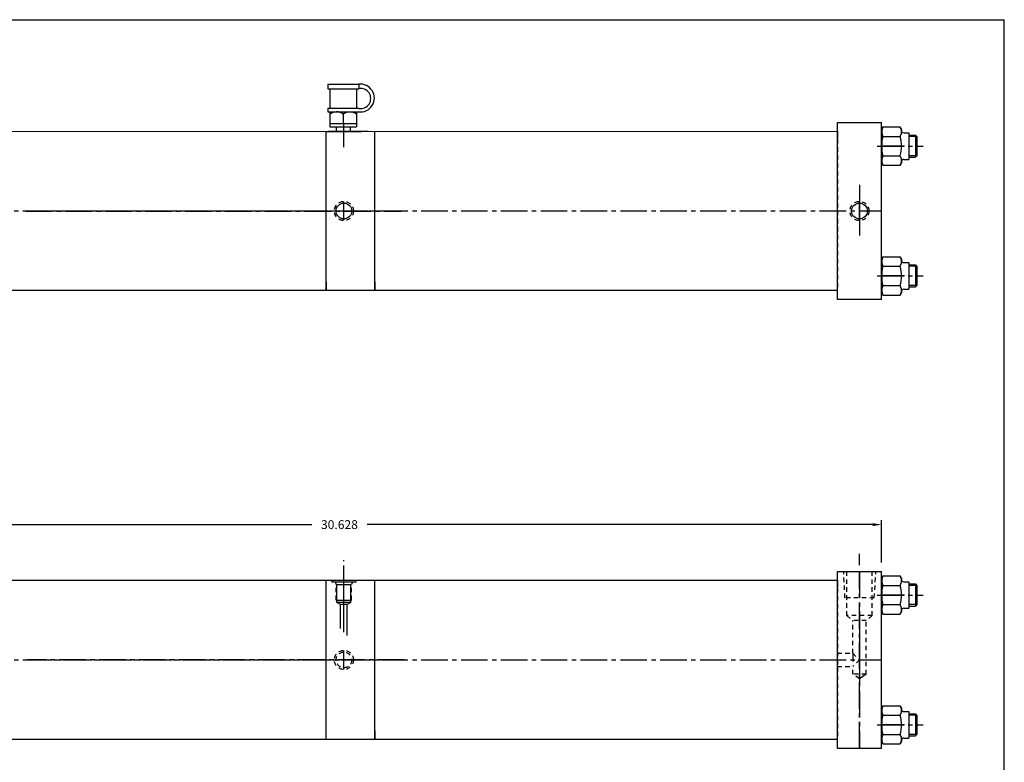
# Model space of a CAD drawing. Extents: x 13 to 344, y 0 to 113.
# Drawn here: x 43 to 71, y 18 to 39 of the extents above; entities that cross this region are included whole.
import ezdxf

# ---------------------------------------------------------------- set-up
doc = ezdxf.new("R2010")
doc.units = 0
doc.header["$MEASUREMENT"] = 0
doc.header["$PDMODE"] = 35
doc.linetypes.add('CENTER2', pattern=[1.125, 0.75, -0.125, 0.125, -0.125])
doc.linetypes.add('HIDDEN2', pattern=[0.1875, 0.125, -0.0625])
doc.layers.get('0').update_dxf_attribs({"linetype": 'CONTINUOUS'})
doc.layers.get('DEFPOINTS').update_dxf_attribs({"linetype": 'CONTINUOUS'})
for name, color, linetype in [('CENTER', 3, 'CENTER2'), ('HIDDEN', 7, 'HIDDEN2'), ('SOLID', 7, 'CONTINUOUS'), ('TEXT-DIM', 4, 'CONTINUOUS')]:
    doc.layers.add(name, color=color, linetype=linetype)
doc.styles.add('ROMANS', font='romans', dxfattribs={"height": 0.25})
doc.dimstyles.new('HALF', dxfattribs={"dimtxt": 0.25, "dimasz": 0.25, "dimexe": 0.125, "dimexo": 0.25, "dimgap": 0.18, "dimtad": 0, "dimtih": 1, "dimtoh": 1, "dimdec": 4, "dimzin": 4, "dimdsep": 46, "dimtxsty": 'ROMANS', "dimcen": 0.188, "dimclrd": 256, "dimclre": 256, "dimclrt": 256, "dimadec": 0, "dimazin": 0, "dimtfac": 0.748, "dimtdec": 4, "dimtofl": 0, "dimtmove": 2, "dimatfit": 3, "dimfxl": 0, "dimtolj": 1, "dimtzin": 4, "dimarcsym": 0})

# ---------------------------------------------------------------- blocks, each defined once
blk = doc.blocks.new('*D0')
at = {"layer": 'DEFPOINTS', "color": 0}
for p in [(67.202, 24.824), (36.574, 23.502), (67.202, 23.505)]:
    blk.add_point(p, dxfattribs=at)
at = {"layer": 'TEXT-DIM', "color": 4, "lineweight": -2}
for p, q in [((36.574, 23.752), (36.574, 24.949)), ((36.824, 24.824), (51.104, 24.824)), ((66.952, 24.824), (52.672, 24.824)), ((67.202, 23.755), (67.202, 24.949))]:
    blk.add_line(p, q, dxfattribs=at)
at = {"layer": 'TEXT-DIM', "color": 4}
for points in [[(36.824, 24.865), (36.824, 24.782), (36.574, 24.824)], [(66.952, 24.865), (66.952, 24.782), (67.202, 24.824)]]:
    blk.add_solid(points, dxfattribs=at)
at = {"layer": 'TEXT-DIM', "color": 4, "insert": (51.888, 24.824), "char_height": 0.25, "attachment_point": 5}
blk.add_mtext('\\A1;30.628', dxfattribs=at)
blk = doc.blocks.new('FILLCPLG')
at = {"layer": 'SOLID', "color": 1}
for p, q in [((0, 0.78), (0.875, 0.78)), ((0, 0.78), (0, 0.655)), ((0, 0.655), (0.875, 0.655)), ((0.063, 0.655), (0.063, 0.1)), ((0.813, 0.655), (0.813, 0.1)), ((0.875, 0.78), (0.875, 0.655)), ((0, 0.1), (0.875, 0.1)), ((0, 0.1), (0, 0)), ((0, 0), (0.875, 0)), ((0.063, 0), (0.063, -0.42)), ((0.813, 0), (0.813, -0.42)), ((0.438, -0.065), (0.438, -0.333)), ((0.063, -0.333), (0.813, -0.333)), ((0.063, -0.42), (0.813, -0.42)), ((0.238, -0.42), (0.238, -0.545)), ((0.638, -0.42), (0.638, -0.545))]:
    blk.add_line(p, q, dxfattribs=at)
for centre, radius, start, end in [((0.924, 0.39), 0.393, 262.892, 97.108), ((0.933, 0.377), 0.283, 258.2666, 101.7334), ((0.254, -0.295), 0.295, 51.2581, 130.1557), ((0.628, -0.315), 0.314, 53.9762, 127.297)]:
    blk.add_arc(centre, radius, start, end, dxfattribs=at)

msp = doc.modelspace()

# ---------------------------------------------------------------- linework, layer by layer
for p, q in [((65.9517, 31.1807), (65.9517, 36.1807)), ((65.9517, 36.1807), (67.2017, 36.1807)), ((67.2017, 31.1807), (67.2017, 36.1807)), ((67.2017, 31.1807), (67.2017, 36.1807)), ((67.2017, 31.1807), (67.2017, 36.1807)), ((51.5137, 31.4317), (51.5137, 35.9297)), ((52.8877, 31.4317), (52.8877, 35.9297)), ((65.9517, 35.9307), (65.9517, 35.7427)), ((51.5137, 31.6817), (51.5137, 31.4317)), ((52.8877, 31.6817), (52.8877, 31.4317)), ((65.9517, 31.4307), (65.9517, 31.6187)), ((67.2017, 31.1807), (65.9517, 31.1807)), ((65.9517, 18.5028), (65.9517, 23.5028)), ((65.9517, 23.5028), (67.2017, 23.5028)), ((67.2017, 18.5028), (67.2017, 23.5028)), ((67.2017, 18.5028), (67.2017, 23.5028)), ((67.2017, 18.5028), (67.2017, 23.5028)), ((51.5137, 18.7538), (51.5137, 23.2518)), ((52.8877, 18.7538), (52.8877, 23.2518)), ((65.9517, 23.2528), (65.9517, 23.0648)), ((52.8877, 19.0038), (52.8877, 18.7538)), ((65.9517, 18.7528), (65.9517, 18.9408)), ((67.2017, 18.5028), (65.9517, 18.5028))]:
    msp.add_line(p, q)
at = {"layer": 'CENTER'}
for p, q in [((52.0137, 35.4822), (52.0137, 36.1742)), ((67.0771, 35.5137), (68.374, 35.5137)), ((67.8508, 35.5137), (67.2017, 35.5137)), ((66.5767, 34.4172), (66.5767, 33.7213)), ((52.0137, 33.6807), (52.0137, 33.9506)), ((52.0137, 33.4109), (52.0137, 33.9506)), ((66.5767, 33.6807), (66.5767, 33.9506)), ((66.5767, 33.4109), (66.5767, 33.9506)), ((35.0737, 33.6802), (67.2017, 33.6847)), ((43.028, 33.6802), (53.6443, 33.6807)), ((53.7263, 33.6807), (43.0653, 33.6802)), ((66.5767, 33.6807), (66.5767, 32.9903)), ((67.0771, 31.8477), (68.374, 31.8477)), ((67.8508, 31.8477), (67.2017, 31.8477)), ((66.5767, 23.6827), (66.5767, 23.9968)), ((52.0137, 21.7912), (52.0137, 23.8247)), ((52.0137, 22.4993), (52.0137, 23.4963)), ((66.5767, 23.5028), (66.5767, 18.5028)), ((66.5767, 18.5028), (66.5767, 23.5028)), ((67.0771, 22.8358), (68.374, 22.8358)), ((67.8508, 22.8358), (67.2017, 22.8358)), ((66.5767, 21.7393), (66.5767, 21.0434)), ((52.0137, 21.0028), (52.0137, 21.2727)), ((52.0137, 20.733), (52.0137, 21.2727)), ((35.0737, 21.0023), (67.2017, 21.0068)), ((43.028, 21.0023), (53.6443, 21.0028)), ((53.7263, 21.0028), (43.0653, 21.0023)), ((66.5767, 21.0434), (66.5767, 20.9622)), ((66.5767, 21.0028), (66.5767, 20.3124)), ((66.5767, 18.4983), (66.5767, 20.7071)), ((67.0771, 19.1698), (68.374, 19.1698)), ((67.8508, 19.1698), (67.2017, 19.1698))]:
    msp.add_line(p, q, dxfattribs=at)
at = {"layer": 'DEFPOINTS', "color": 0, "linetype": 'ByBlock'}
for p in [(51.5137, 35.9307), (51.5137, 35.9297), (51.5137, 35.9297), (51.5137, 35.9297), (51.5137, 35.9297), (52.0137, 36.1207), (52.5137, 35.9297), (52.5137, 35.9297), (52.5137, 35.9297), (52.8877, 35.9297), (65.9517, 35.9307), (65.9517, 35.9307), (65.9517, 35.9307), (65.9517, 31.4307), (65.9517, 31.1807), (51.5137, 23.2518), (51.5137, 23.2518), (51.5137, 23.2518), (52.8877, 23.2518), (65.9517, 23.2528), (65.9517, 23.2528), (65.9517, 23.2528), (65.9517, 18.7528), (65.9517, 18.5028)]:
    msp.add_point(p, dxfattribs=at)
at = {"layer": 'HIDDEN'}
for p, q in [((65.9517, 35.9307), (65.9517, 31.4307)), ((66.1681, 22.7533), (66.1306, 23.5028)), ((66.2177, 22.2533), (66.2177, 23.5028)), ((66.9357, 22.2533), (66.9357, 23.5028)), ((66.994, 22.7533), (67.0431, 23.5028)), ((51.795, 22.6928), (51.795, 23.1328)), ((52.2325, 22.6928), (52.2325, 23.1328)), ((52.2327, 22.6928), (52.2327, 23.1328)), ((65.9517, 23.2528), (65.9517, 18.7528)), ((66.994, 22.7533), (66.1681, 22.7533)), ((66.9357, 22.2533), (66.2177, 22.2533)), ((66.2177, 22.2533), (66.3887, 22.1164)), ((66.9357, 22.2533), (66.7647, 22.1195)), ((66.7647, 22.1195), (66.3887, 22.1164)), ((66.3887, 21.1908), (66.3887, 22.1164)), ((66.7647, 20.601), (66.7647, 22.1195)), ((65.9517, 21.1908), (66.3887, 21.1908)), ((66.3887, 21.1908), (66.5767, 21.0068)), ((66.5767, 21.0068), (66.3887, 20.8148)), ((65.9517, 20.8148), (66.3887, 20.8148)), ((66.3887, 20.601), (66.3887, 20.8148)), ((66.5775, 20.4718), (66.3887, 20.601)), ((66.7647, 20.601), (66.3887, 20.601))]:
    msp.add_line(p, q, dxfattribs=at)
at = {"layer": 'HIDDEN', "linetype": 'Continuous'}
msp.add_line((66.7647, 20.601), (66.5775, 20.4718), dxfattribs=at)
at = {"layer": 'HIDDEN'}
for centre, radius in [((52.0137, 33.6807), 0.2698), ((66.5767, 33.6807), 0.2698), ((52.0137, 21.0028), 0.2698), ((52.0137, 21.0028), 0.2219)]:
    msp.add_circle(centre, radius, dxfattribs=at)
at = {"layer": 'SOLID'}
for p, q in [((19.0425, 39.079), (70.668, 39.0834)), ((70.668, 5.3993), (70.668, 39.0834)), ((37.8237, 35.9292), (65.9517, 35.9337)), ((51.5137, 35.9297), (52.5137, 35.9297)), ((52.7002, 35.9297), (51.5762, 35.9297)), ((51.6063, 35.9297), (52.4213, 35.9297)), ((51.6063, 35.9297), (52.4213, 35.9297)), ((51.6388, 35.9297), (52.3888, 35.9297)), ((67.2017, 35.9822), (67.2017, 36.0782)), ((67.2017, 35.9822), (67.2377, 36.0546)), ((67.2017, 35.9822), (67.2017, 35.0453)), ((67.2017, 35.9822), (67.2017, 35.9822)), ((67.2059, 35.9659), (67.2054, 35.8757)), ((67.2059, 35.9659), (67.2054, 35.8757)), ((67.2377, 36.0546), (67.2059, 35.9659)), ((67.2377, 36.0546), (67.2059, 35.9659)), ((67.2377, 36.0546), (67.7278, 36.0546)), ((67.2377, 36.0546), (67.2377, 36.0546)), ((67.7292, 36.052), (67.7278, 36.0546)), ((67.7292, 36.052), (67.7278, 36.0546)), ((67.7292, 36.052), (67.7637, 35.9822)), ((67.7601, 35.9631), (67.7292, 36.052)), ((67.7601, 35.9631), (67.7292, 36.052)), ((67.7596, 35.8729), (67.7601, 35.9631)), ((67.7596, 35.8729), (67.7601, 35.9631)), ((67.7637, 35.9822), (67.7637, 35.9822)), ((67.7637, 35.9822), (67.7637, 35.9507)), ((67.8257, 35.8887), (67.9667, 35.8887)), ((67.9667, 35.8887), (67.9667, 35.1387)), ((67.2054, 35.8757), (67.2363, 35.7869)), ((67.2054, 35.8757), (67.2363, 35.7869)), ((67.2363, 35.7869), (67.2377, 35.7842)), ((67.2363, 35.7869), (67.2377, 35.7842)), ((67.2377, 35.7842), (67.7278, 35.7842)), ((67.7278, 35.7842), (67.7596, 35.8729)), ((67.7278, 35.7842), (67.7596, 35.8729)), ((67.9667, 35.8257), (68.1587, 35.8257)), ((68.1987, 35.7857), (67.9667, 35.7857)), ((68.1587, 35.8257), (68.1987, 35.7857)), ((68.1587, 35.8257), (68.1587, 35.2017)), ((68.1987, 35.7857), (68.1987, 35.2417)), ((67.2377, 34.9728), (67.2017, 35.0453)), ((67.2059, 35.1545), (67.2054, 35.0644)), ((67.2059, 35.1545), (67.2054, 35.0644)), ((67.2054, 35.0644), (67.2363, 34.9755)), ((67.2054, 35.0644), (67.2363, 34.9755)), ((67.2377, 35.2433), (67.2059, 35.1545)), ((67.2377, 35.2433), (67.2059, 35.1545)), ((67.2377, 35.2433), (67.7278, 35.2433)), ((67.7292, 35.2406), (67.7278, 35.2433)), ((67.7292, 35.2406), (67.7278, 35.2433)), ((67.7278, 34.9728), (67.7596, 35.0616)), ((67.7278, 34.9728), (67.7596, 35.0616)), ((67.7637, 35.0453), (67.7278, 34.9728)), ((67.7601, 35.1518), (67.7292, 35.2406)), ((67.7601, 35.1518), (67.7292, 35.2406)), ((67.7596, 35.0616), (67.7601, 35.1518)), ((67.7596, 35.0616), (67.7601, 35.1518)), ((67.7637, 35.0767), (67.7637, 35.0453)), ((67.8257, 35.1387), (67.9667, 35.1387)), ((68.1987, 35.2417), (67.9667, 35.2417)), ((67.9667, 35.2017), (68.1587, 35.2017)), ((68.1987, 35.2417), (68.1587, 35.2017)), ((67.2363, 34.9755), (67.2377, 34.9728)), ((67.2363, 34.9755), (67.2377, 34.9728)), ((67.2377, 34.9728), (67.7278, 34.9728)), ((67.2017, 32.3162), (67.2017, 32.4122)), ((67.2017, 32.3162), (67.2377, 32.3886)), ((67.2017, 32.3162), (67.2017, 31.3793)), ((67.2017, 32.3162), (67.2017, 32.3162)), ((67.2059, 32.2999), (67.2054, 32.2097)), ((67.2059, 32.2999), (67.2054, 32.2097)), ((67.2377, 32.3886), (67.2059, 32.2999)), ((67.2377, 32.3886), (67.2059, 32.2999)), ((67.2377, 32.3886), (67.7278, 32.3886)), ((67.2377, 32.3886), (67.2377, 32.3886)), ((67.7292, 32.386), (67.7278, 32.3886)), ((67.7292, 32.386), (67.7278, 32.3886)), ((67.7292, 32.386), (67.7637, 32.3162)), ((67.7601, 32.2971), (67.7292, 32.386)), ((67.7601, 32.2971), (67.7292, 32.386)), ((67.7596, 32.2069), (67.7601, 32.2971)), ((67.7596, 32.2069), (67.7601, 32.2971)), ((67.7637, 32.3162), (67.7637, 32.3162)), ((67.7637, 32.3162), (67.7637, 32.2847)), ((67.2054, 32.2097), (67.2363, 32.1209)), ((67.2054, 32.2097), (67.2363, 32.1209)), ((67.2363, 32.1209), (67.2377, 32.1182)), ((67.2363, 32.1209), (67.2377, 32.1182)), ((67.2377, 32.1182), (67.7278, 32.1182)), ((67.7278, 32.1182), (67.7596, 32.2069)), ((67.7278, 32.1182), (67.7596, 32.2069)), ((67.8257, 32.2227), (67.9667, 32.2227)), ((67.9667, 32.2227), (67.9667, 31.4727)), ((67.9667, 32.1597), (68.1587, 32.1597)), ((68.1987, 32.1197), (67.9667, 32.1197)), ((68.1587, 32.1597), (68.1987, 32.1197)), ((68.1587, 32.1597), (68.1587, 31.5357)), ((68.1987, 32.1197), (68.1987, 31.5757)), ((65.9517, 31.4357), (37.8237, 31.4312)), ((67.2059, 31.4885), (67.2054, 31.3984)), ((67.2059, 31.4885), (67.2054, 31.3984)), ((67.2377, 31.5773), (67.2059, 31.4885)), ((67.2377, 31.5773), (67.2059, 31.4885)), ((67.2377, 31.5773), (67.7278, 31.5773)), ((67.7292, 31.5746), (67.7278, 31.5773)), ((67.7292, 31.5746), (67.7278, 31.5773)), ((67.7601, 31.4858), (67.7292, 31.5746)), ((67.7601, 31.4858), (67.7292, 31.5746)), ((67.7596, 31.3956), (67.7601, 31.4858)), ((67.7596, 31.3956), (67.7601, 31.4858)), ((67.8257, 31.4727), (67.9667, 31.4727)), ((68.1987, 31.5757), (67.9667, 31.5757)), ((67.9667, 31.5357), (68.1587, 31.5357)), ((68.1987, 31.5757), (68.1587, 31.5357)), ((67.2377, 31.3068), (67.2017, 31.3793)), ((67.2054, 31.3984), (67.2363, 31.3095)), ((67.2054, 31.3984), (67.2363, 31.3095)), ((67.2363, 31.3095), (67.2377, 31.3068)), ((67.2363, 31.3095), (67.2377, 31.3068)), ((67.2377, 31.3068), (67.7278, 31.3068)), ((67.7278, 31.3068), (67.7596, 31.3956)), ((67.7278, 31.3068), (67.7596, 31.3956)), ((67.7637, 31.3793), (67.7278, 31.3068)), ((67.7637, 31.4107), (67.7637, 31.3793)), ((67.2017, 23.3043), (67.2017, 23.4003)), ((67.2017, 23.3043), (67.2377, 23.3767)), ((67.2377, 23.3767), (67.2059, 23.288)), ((67.2377, 23.3767), (67.2059, 23.288)), ((67.2377, 23.3767), (67.7278, 23.3767)), ((67.2377, 23.3767), (67.2377, 23.3767)), ((67.7292, 23.3741), (67.7278, 23.3767)), ((67.7292, 23.3741), (67.7278, 23.3767)), ((67.7292, 23.3741), (67.7637, 23.3043)), ((67.7601, 23.2852), (67.7292, 23.3741)), ((67.7601, 23.2852), (67.7292, 23.3741)), ((37.8237, 23.2513), (65.9517, 23.2558)), ((51.6063, 23.2518), (52.4213, 23.2518)), ((51.6687, 23.2068), (51.6687, 23.2518)), ((51.6687, 23.2068), (52.3587, 23.2068)), ((51.7697, 23.2068), (51.795, 23.1328)), ((51.795, 23.1328), (52.2327, 23.1328)), ((51.8184, 22.62), (51.8184, 23.1328)), ((52.209, 22.62), (52.209, 23.1328)), ((52.2577, 23.2068), (52.2327, 23.1328)), ((52.3587, 23.2068), (52.3587, 23.2518)), ((67.2017, 23.3043), (67.2017, 22.3674)), ((67.2017, 23.3043), (67.2017, 23.3043)), ((67.2059, 23.288), (67.2054, 23.1978)), ((67.2059, 23.288), (67.2054, 23.1978)), ((67.2054, 23.1978), (67.2363, 23.109)), ((67.2054, 23.1978), (67.2363, 23.109)), ((67.2363, 23.109), (67.2377, 23.1063)), ((67.2363, 23.109), (67.2377, 23.1063)), ((67.2377, 23.1063), (67.7278, 23.1063)), ((67.7278, 23.1063), (67.7596, 23.1951)), ((67.7278, 23.1063), (67.7596, 23.1951)), ((67.7596, 23.1951), (67.7601, 23.2852)), ((67.7596, 23.1951), (67.7601, 23.2852)), ((67.7637, 23.3043), (67.7637, 23.3043)), ((67.7637, 23.3043), (67.7637, 23.2728)), ((67.8257, 23.2108), (67.9667, 23.2108)), ((67.9667, 23.2108), (67.9667, 22.4608)), ((67.9667, 23.1478), (68.1587, 23.1478)), ((68.1987, 23.1078), (67.9667, 23.1078)), ((68.1587, 23.1478), (68.1987, 23.1078)), ((68.1587, 23.1478), (68.1587, 22.5238)), ((68.1987, 23.1078), (68.1987, 22.5638)), ((51.795, 22.6928), (52.2327, 22.6928)), ((51.8184, 22.6928), (52.209, 22.6928)), ((51.8184, 22.6318), (52.209, 22.6318)), ((51.9197, 22.5692), (51.8184, 22.62)), ((51.9197, 21.8876), (51.9197, 22.5692)), ((52.1078, 22.5692), (51.9197, 22.5692)), ((52.1077, 21.6948), (52.1077, 22.5692)), ((52.209, 22.62), (52.1078, 22.5692)), ((67.2377, 22.5654), (67.2059, 22.4766)), ((67.2377, 22.5654), (67.2059, 22.4766)), ((67.2377, 22.5654), (67.7278, 22.5654)), ((67.7292, 22.5627), (67.7278, 22.5654)), ((67.7292, 22.5627), (67.7278, 22.5654)), ((67.7601, 22.4739), (67.7292, 22.5627)), ((67.7601, 22.4739), (67.7292, 22.5627)), ((68.1987, 22.5638), (67.9667, 22.5638)), ((68.1987, 22.5638), (68.1587, 22.5238)), ((67.2377, 22.295), (67.2017, 22.3674)), ((67.2059, 22.4766), (67.2054, 22.3865)), ((67.2059, 22.4766), (67.2054, 22.3865)), ((67.2054, 22.3865), (67.2363, 22.2976)), ((67.2054, 22.3865), (67.2363, 22.2976)), ((67.2363, 22.2976), (67.2377, 22.295)), ((67.2363, 22.2976), (67.2377, 22.295)), ((67.2377, 22.295), (67.7278, 22.295)), ((67.7278, 22.295), (67.7596, 22.3837)), ((67.7278, 22.295), (67.7596, 22.3837)), ((67.7637, 22.3674), (67.7278, 22.295)), ((67.7596, 22.3837), (67.7601, 22.4739)), ((67.7596, 22.3837), (67.7601, 22.4739)), ((67.7637, 22.3988), (67.7637, 22.3674)), ((67.8257, 22.4608), (67.9667, 22.4608)), ((67.9667, 22.5238), (68.1587, 22.5238)), ((66.3887, 21.1908), (66.3887, 20.9609)), ((67.2017, 19.6383), (67.2017, 19.7343)), ((67.2017, 19.6383), (67.2377, 19.7107)), ((67.2017, 19.6383), (67.2017, 18.7014)), ((67.2017, 19.6383), (67.2017, 19.6383)), ((67.2059, 19.622), (67.2054, 19.5318)), ((67.2059, 19.622), (67.2054, 19.5318)), ((67.2054, 19.5318), (67.2363, 19.443)), ((67.2054, 19.5318), (67.2363, 19.443)), ((67.2377, 19.7107), (67.2059, 19.622)), ((67.2377, 19.7107), (67.2059, 19.622)), ((67.2377, 19.7107), (67.7278, 19.7107)), ((67.2377, 19.7107), (67.2377, 19.7107)), ((67.7292, 19.7081), (67.7278, 19.7107)), ((67.7292, 19.7081), (67.7278, 19.7107)), ((67.7278, 19.4403), (67.7596, 19.5291)), ((67.7278, 19.4403), (67.7596, 19.5291)), ((67.7292, 19.7081), (67.7637, 19.6383)), ((67.7601, 19.6192), (67.7292, 19.7081)), ((67.7601, 19.6192), (67.7292, 19.7081)), ((67.7596, 19.5291), (67.7601, 19.6192)), ((67.7596, 19.5291), (67.7601, 19.6192)), ((67.7637, 19.6383), (67.7637, 19.6383)), ((67.7637, 19.6383), (67.7637, 19.6068)), ((67.8257, 19.5448), (67.9667, 19.5448)), ((67.9667, 19.5448), (67.9667, 18.7948)), ((67.9667, 19.4818), (68.1587, 19.4818)), ((68.1587, 19.4818), (68.1987, 19.4418)), ((68.1587, 19.4818), (68.1587, 18.8578)), ((67.2363, 19.443), (67.2377, 19.4403)), ((67.2363, 19.443), (67.2377, 19.4403)), ((67.2377, 19.4403), (67.7278, 19.4403)), ((68.1987, 19.4418), (67.9667, 19.4418)), ((68.1987, 19.4418), (68.1987, 18.8978)), ((65.9517, 18.7578), (37.8237, 18.7533)), ((67.2377, 18.629), (67.2017, 18.7014)), ((67.2059, 18.8106), (67.2054, 18.7205)), ((67.2059, 18.8106), (67.2054, 18.7205)), ((67.2054, 18.7205), (67.2363, 18.6316)), ((67.2054, 18.7205), (67.2363, 18.6316)), ((67.2377, 18.8994), (67.2059, 18.8106)), ((67.2377, 18.8994), (67.2059, 18.8106)), ((67.2377, 18.8994), (67.7278, 18.8994)), ((67.7292, 18.8967), (67.7278, 18.8994)), ((67.7292, 18.8967), (67.7278, 18.8994)), ((67.7278, 18.629), (67.7596, 18.7177)), ((67.7278, 18.629), (67.7596, 18.7177)), ((67.7637, 18.7014), (67.7278, 18.629)), ((67.7601, 18.8079), (67.7292, 18.8967)), ((67.7601, 18.8079), (67.7292, 18.8967)), ((67.7596, 18.7177), (67.7601, 18.8079)), ((67.7596, 18.7177), (67.7601, 18.8079)), ((67.7637, 18.7328), (67.7637, 18.7014)), ((67.8257, 18.7948), (67.9667, 18.7948)), ((68.1987, 18.8978), (67.9667, 18.8978)), ((67.9667, 18.8578), (68.1587, 18.8578)), ((68.1987, 18.8978), (68.1587, 18.8578)), ((67.2363, 18.6316), (67.2377, 18.629)), ((67.2363, 18.6316), (67.2377, 18.629)), ((67.2377, 18.629), (67.7278, 18.629))]:
    msp.add_line(p, q, dxfattribs=at)
for centre in [(52.0137, 33.6807), (66.5767, 33.6807)]:
    msp.add_circle(centre, 0.2219, dxfattribs=at)
for centre, radius, start, end in [((67.8257, 35.9507), 0.062, 180, 270), ((68.2363, 35.5137), 1.0345, 164.84582, 195.15418), ((66.7292, 35.5137), 1.0345, 344.84582, 15.15418), ((67.8257, 35.0767), 0.062, 90, 180), ((67.8257, 32.2847), 0.062, 180, 270), ((68.2363, 31.8477), 1.0345, 164.84582, 195.15418), ((66.7292, 31.8477), 1.0345, 344.84582, 15.15418), ((67.8257, 31.4107), 0.062, 90, 180), ((68.2363, 22.8358), 1.0345, 164.84582, 195.15418), ((66.7292, 22.8358), 1.0345, 344.84582, 15.15418), ((67.8257, 23.2728), 0.062, 180, 270), ((67.8257, 22.3988), 0.062, 90, 180), ((67.8257, 19.6068), 0.062, 180, 270), ((68.2363, 19.1698), 1.0345, 164.84582, 195.15418), ((66.7292, 19.1698), 1.0345, 344.84582, 15.15418), ((67.8257, 18.7328), 0.062, 90, 180)]:
    msp.add_arc(centre, radius, start, end, dxfattribs=at)

# ---------------------------------------------------------------- block references
msp.add_blockref('FILLCPLG', (51.5568, 36.4803), dxfattribs=at)

# ---------------------------------------------------------------- texts
at = {"layer": 'TEXT-DIM', "insert": (52.635, 37.4461), "char_height": 0.125, "attachment_point": 6, "style": 'ROMANS'}
msp.add_mtext('\\A1;', dxfattribs=at)

# ---------------------------------------------------------------- dimensions: what is measured, and where the dimension line sits
at = {"layer": 'TEXT-DIM'}
dim = msp.add_linear_dim(base=(67.2017, 24.8235), p1=(36.5737, 23.5023), p2=(67.2017, 23.5048), dimstyle='HALF', override={"dimdec": 3, "dimtxsty": 'Standard', "dimclrd": 4, "dimclre": 4, "dimclrt": 4, "dimtdec": 3}, dxfattribs=at)
dim.commit()
dim.dimension.update_dxf_attribs({"geometry": '*D0', "text_midpoint": (51.8877, 24.8235)})

doc.saveas('drawing.dxf')
